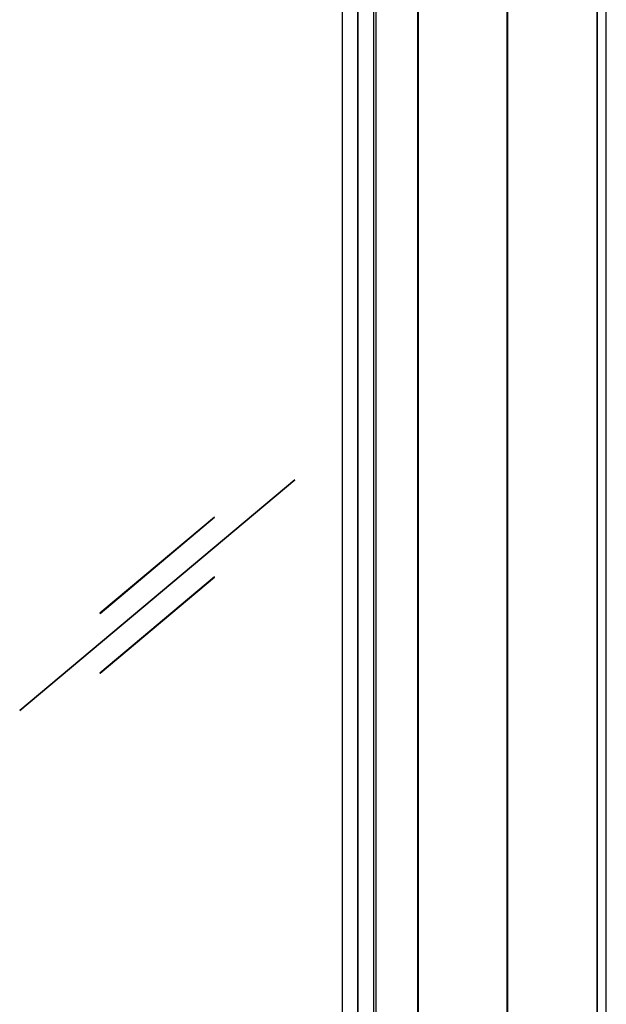
# Model space of a CAD drawing. Extents: x 5 to 3075, y 5 to 302.
# Drawn here: x 155 to 174, y 108 to 141 of the extents above; entities that cross this region are included whole.
import ezdxf

# ---------------------------------------------------------------- set-up
doc = ezdxf.new("R2010")
doc.units = 0
doc.header["$LTSCALE"] = 0.5
doc.header["$MEASUREMENT"] = 0
doc.layers.get('0').update_dxf_attribs({"linetype": 'CONTINUOUS'})

# ---------------------------------------------------------------- blocks, each defined once
blk = doc.blocks.new('LD_20230710054949_0000006F')
for p, q in [((435.5, 2293), (435.5, 0)), ((584.5, 0), (584.5, 2293)), ((585, 2293), (585, 0)), ((585, 0), (585, 2293)), ((734.5, 0), (734.5, 2293)), ((735, 2293), (735, 0)), ((735, 0), (735, 2293)), ((750, 0), (750, 2293)), ((335, 2117.9), (335, 5)), ((361.5, 5), (361.5, 2117.9)), ((365, 2121), (365, 0)), ((435, 0), (435, 2121)), ((335, 37.2), (335, 2085.8)), ((309, 2059.8), (309, 63.1)), ((229.7, 1242.9), (-229.9, 857.2)), ((-229.7, 857.1), (229.9, 1242.8)), ((229.9, 1242.8), (229.7, 1242.9)), ((95.7, 1180.4), (-95.8, 1019.7)), ((-95.7, 1019.6), (95.8, 1180.3)), ((95.8, 1180.3), (95.7, 1180.4)), ((95.7, 1080.4), (-95.8, 919.7)), ((-95.7, 919.6), (95.8, 1080.3)), ((95.8, 1080.3), (95.7, 1080.4)), ((-95.8, 1019.7), (-95.7, 1019.6)), ((-95.8, 919.7), (-95.7, 919.6)), ((-229.9, 857.2), (-229.7, 857.1))]:
    blk.add_line(p, q)

msp = doc.modelspace()

# ---------------------------------------------------------------- block references
at = {"xscale": 0.02, "yscale": 0.02, "zscale": 0.02}
msp.add_blockref('LD_20230710054949_0000006F', (159.4, 101.169), dxfattribs=at)

doc.saveas('drawing.dxf')
